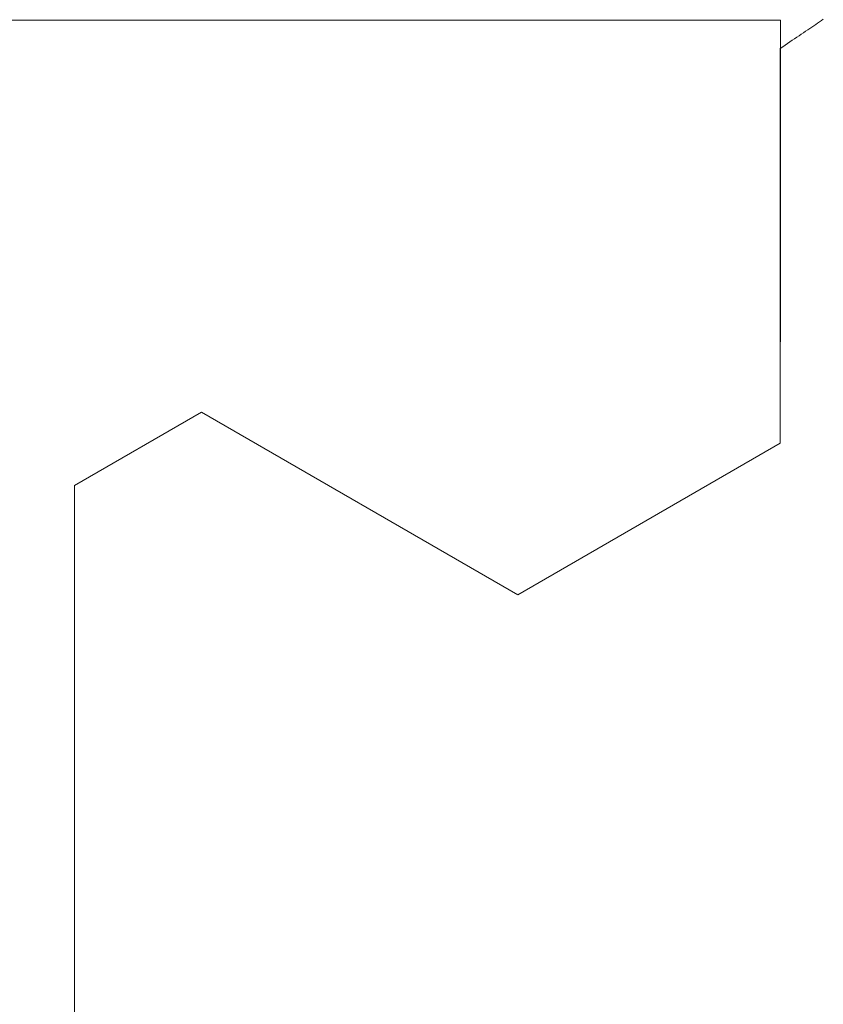
# Model space of a CAD drawing. Extents: x 0 to 171, y -1 to 179.
# Drawn here: x 30 to 30, y 28 to 29 of the extents above; entities that cross this region are included whole.
import ezdxf

# ---------------------------------------------------------------- set-up
doc = ezdxf.new("R2010")
doc.units = 0
doc.header["$MEASUREMENT"] = 0
doc.layers.get('0').update_dxf_attribs({"linetype": 'CONTINUOUS'})
doc.layers.add('OBJECT DETAIL', color=254, linetype='CONTINUOUS', lineweight=20)

# ---------------------------------------------------------------- blocks, each defined once
blk = doc.blocks.new('GLSTOP')
for p, q in [((-0.67255, -0.18956), (-0.67233, -0.18989)), ((-0.67233, -0.18989), (-0.6721, -0.19022)), ((-0.6721, -0.19022), (-0.67187, -0.19056)), ((-0.67187, -0.19056), (-0.67163, -0.1909)), ((-0.67163, -0.1909), (-0.6714, -0.19125)), ((-0.6714, -0.19125), (-0.67115, -0.1916)), ((-0.67115, -0.1916), (-0.67091, -0.19196)), ((-0.67091, -0.19196), (-0.67066, -0.19233)), ((-0.67066, -0.19233), (-0.67041, -0.1927)), ((-0.67041, -0.1927), (-0.67015, -0.19308)), ((-0.67015, -0.19308), (-0.66989, -0.19346)), ((-0.66989, -0.19346), (-0.66963, -0.19385)), ((-0.66963, -0.19385), (-0.66936, -0.19425)), ((-0.66936, -0.19425), (-0.66909, -0.19465)), ((-0.66909, -0.19465), (-0.66882, -0.19506)), ((-0.66882, -0.19506), (-0.66854, -0.19547)), ((-0.66854, -0.19547), (-0.66825, -0.19589)), ((-0.67238, -0.77852), (-0.67238, -0.19717)), ((-0.67238, -0.19717), (-0.61538, -0.19717)), ((-0.66825, -0.19589), (-0.66797, -0.19632)), ((-0.66797, -0.19632), (-0.66768, -0.19675)), ((-0.66768, -0.19675), (-0.66738, -0.1972)), ((-0.66738, -0.1972), (-0.59737, -0.1972)), ((-0.57052, -0.24372), (-0.59738, -0.1972)), ((-0.57052, -0.24372), (-0.60286, -0.29976)), ((-0.60286, -0.29976), (-0.58988, -0.32227)), ((-0.58987, -0.32227), (-0.40208, -0.32227))]:
    blk.add_line(p, q)

msp = doc.modelspace()

# ---------------------------------------------------------------- block references
at = {"layer": 'OBJECT DETAIL', "xscale": 0.75, "yscale": 0.75, "zscale": 0.75, "rotation": 270}
msp.add_blockref('GLSTOP', (30.305102, 28.091098), dxfattribs=at)

doc.saveas('drawing.dxf')
